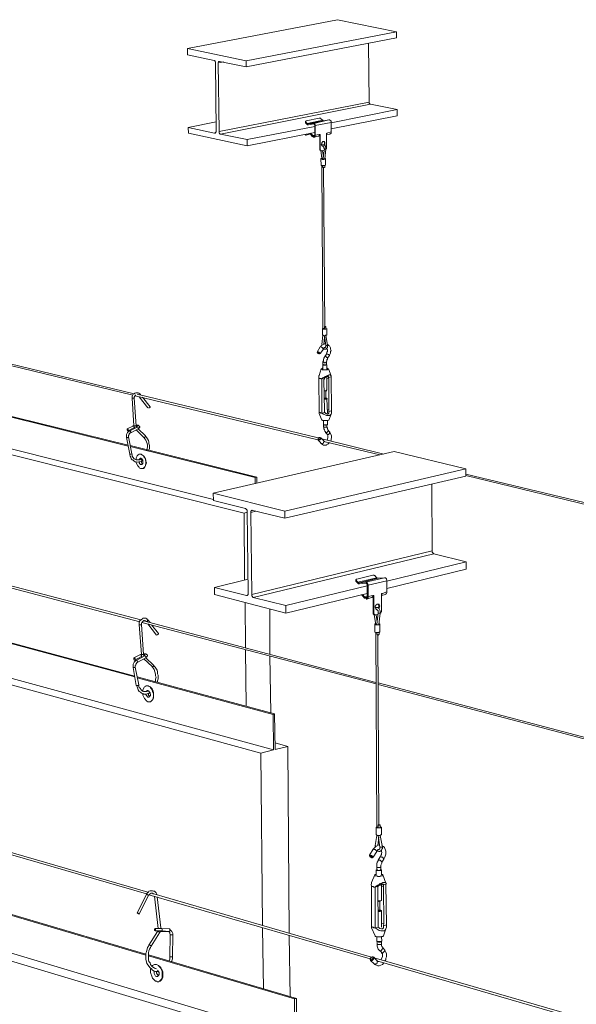
# Model space of a CAD drawing. Units: inches. Extents: x 2.6 to 65.4, y 3.4 to 11.9.
# Drawn here: x 6.3 to 7.5, y 7.3 to 9.5 of the extents above; entities that cross this region are included whole.
import ezdxf

# ---------------------------------------------------------------- set-up
doc = ezdxf.new("R2010")
doc.units = ezdxf.units.IN
doc.header["$MEASUREMENT"] = 0
doc.layers.get('0').update_dxf_attribs({"linetype": 'CONTINUOUS'})
doc.layers.add('DETAIL', color=4, linetype='CONTINUOUS')

# ---------------------------------------------------------------- blocks, each defined once
blk = doc.blocks.new('CMA2')
at = {"lineweight": 18}
for points in [[(12.7667, 16.4433), (12.38, 16.5233), (11.3967, 16.3333), (11.78, 16.2533)], [(11.6333, 16.2467), (11.5967, 16.24), (11.5967, 16.2433), (11.6, 16.2467), (11.6, 16.25), (11.6067, 16.25), (11.78, 16.2133), (12.7667, 16.4033), (12.7667, 16.4433), (11.78, 16.2533), (11.78, 16.2133)], [(12.5833, 16.37), (12.5867, 15.9833), (11.6033, 15.79)], [(11.5733, 15.78), (11.5767, 15.78), (11.5833, 15.7867), (11.5833, 15.7933), (11.58, 16.2433), (11.58, 16.2467), (11.5767, 16.2467), (11.5767, 16.2533), (11.5733, 16.2533), (11.5733, 16.2567), (11.57, 16.2567), (11.3967, 16.2933), (11.3967, 16.3333)], [(11.5967, 16.24), (11.6033, 15.79), (11.6033, 15.78), (11.6067, 15.78), (11.6067, 15.7767), (11.61, 15.7733), (11.6133, 15.7733)], [(11.58, 15.7833), (11.5733, 15.78), (11.4, 15.8167), (11.4033, 15.78), (11.7867, 15.6967), (11.7867, 15.7367), (11.6133, 15.7733), (12.5967, 15.97), (12.77, 15.9333), (12.3367, 15.8467)], [(12.5867, 15.9833), (12.5867, 15.9767), (12.5933, 15.97), (12.5967, 15.97)], [(12.77, 15.9333), (12.77, 15.8933), (12.3367, 15.8067)], [(11.5833, 15.8533), (11.4, 15.8167)], [(12.23, 15.8233), (11.7867, 15.7367)], [(12.2833, 15.8633), (12.2733, 15.87), (12.2733, 15.8733), (12.27, 15.8733), (12.27, 15.8767), (12.26, 15.8767), (12.1733, 15.86), (12.1733, 15.8567), (12.17, 15.8567), (12.17, 15.8533), (12.1733, 15.85), (12.18, 15.8433), (12.1833, 15.84), (12.1867, 15.84), (12.2233, 15.8433), (12.23, 15.8433), (12.23, 15.84), (12.2333, 15.8367), (12.2333, 15.83)], [(12.17, 15.8533), (12.17, 15.8467), (12.18, 15.8367), (12.1833, 15.8333), (12.19, 15.8333), (12.2233, 15.84), (12.2267, 15.84), (12.2267, 15.8367), (12.23, 15.8367), (12.23, 15.83), (12.23, 15.7667), (12.23, 15.76), (12.2267, 15.76)], [(12.29, 15.86), (12.2833, 15.86), (12.2833, 15.8633), (12.18, 15.8433)], [(12.3233, 15.8667), (12.29, 15.86), (12.1867, 15.84)], [(12.3367, 15.85), (12.3367, 15.8567), (12.3267, 15.8667), (12.3233, 15.8667), (12.2233, 15.8433)], [(12.33, 15.7733), (12.3067, 15.77), (12.31, 15.77), (12.31, 15.78), (12.3367, 15.7867), (12.3367, 15.85), (12.2333, 15.83), (12.2333, 15.7667), (12.2333, 15.7567), (12.23, 15.7533), (12.2267, 15.7533), (12.2533, 15.76), (12.2567, 15.76), (12.26, 15.7633), (12.26, 15.77)], [(12.23, 15.7833), (11.7867, 15.6967)], [(12.1667, 15.7733), (12.17, 15.7667)], [(12.1767, 15.7733), (12.1733, 15.7733), (12.17, 15.77), (12.17, 15.7667), (12.1733, 15.7667), (12.1867, 15.77), (12.19, 15.77), (12.1933, 15.7733), (12.1967, 15.7733), (12.1967, 15.7767)], [(12.2267, 15.7533), (12.22, 15.7533), (12.2167, 15.7567), (12.2133, 15.7567), (12.2, 15.7767), (12.1967, 15.7767)], [(12.23, 15.76), (12.2267, 15.76), (12.22, 15.76), (12.23, 15.7633), (12.2167, 15.7633), (12.2033, 15.78)], [(12.2333, 15.7667), (12.26, 15.77), (12.2667, 15.77), (12.2667, 15.6767), (12.2667, 15.67), (12.2733, 15.6633), (12.2767, 15.6633), (12.29, 15.6667)], [(12.2633, 15.77), (12.2633, 15.6767), (12.2633, 15.67), (12.2667, 15.6667), (12.27, 15.6667), (12.2767, 15.6133), (12.2733, 15.6133), (12.27, 15.61), (12.2767, 15.61), (12.28, 15.6067), (12.29, 15.6067), (12.2933, 15.61), (12.3, 15.61), (12.3, 15.6133), (12.2967, 15.6133)], [(12.3033, 15.6733), (12.3067, 15.6767), (12.3067, 15.6833), (12.3067, 15.78)], [(12.31, 15.7767), (12.3067, 15.7767)], [(12.3367, 15.7867), (12.3367, 15.78), (12.33, 15.7733)], [(12.2867, 15.7233), (12.29, 15.7233), (12.2933, 15.72), (12.2933, 15.7), (12.2967, 15.7), (12.2967, 15.72), (12.2933, 15.7233), (12.2833, 15.7233), (12.2767, 15.7167), (12.2767, 15.71), (12.2733, 15.7067), (12.2767, 15.7), (12.2767, 15.6967), (12.28, 15.6933), (12.2867, 15.6933)], [(12.2967, 15.61), (12.3033, 15.6733), (12.3033, 15.6833), (12.3, 15.6867), (12.3, 15.6933), (12.29, 15.7033), (12.2767, 15.7033)], [(12.2833, 15.6933), (12.29, 15.6867), (12.29, 15.6833), (12.2933, 15.6767), (12.2933, 15.6733), (12.2833, 15.61), (12.2767, 15.61)], [(12.2867, 15.6233), (12.28, 15.6633)], [(12.3, 15.6733), (12.2933, 15.6733)], [(12.27, 15.61), (12.2733, 15.57)], [(12.2733, 15.57), (12.2733, 15.5667), (12.2967, 15.5667), (12.3, 15.57), (12.3, 15.61)], [(12.2767, 15.61), (12.28, 15.61), (12.2833, 15.61)], [(12.2767, 15.5667), (12.2833, 14.4967), (12.2933, 14.4967)], [(12.2833, 15.5667), (12.2833, 15.5533), (12.2933, 15.5533)], [(12.2867, 15.61), (12.2967, 15.61)], [(12.2967, 15.5533), (12.2967, 15.5667)], [(12.2967, 14.51), (12.2867, 15.5533)], [(11.0467, 14.07), (9.22, 14.51)], [(9.2233, 14.5), (11.0367, 14.06)], [(12.28, 14.4967), (12.28, 14.4533), (12.2867, 14.4533), (12.29, 14.45), (12.2967, 14.45), (12.3, 14.4533), (12.3033, 14.4533), (12.3133, 14.3867), (12.3133, 14.3733), (12.3033, 14.3633), (12.29, 14.3633), (12.2867, 14.3667)], [(12.2833, 14.4967), (12.28, 14.4967), (12.28, 14.4933), (12.3033, 14.4933)], [(12.2933, 14.51), (12.2933, 14.4933), (12.3033, 14.4933), (12.3033, 14.51)], [(12.3033, 14.4533), (12.3067, 14.4533), (12.31, 14.4533), (12.31, 14.4967)], [(12.2667, 14.3333), (12.2867, 14.3633), (12.2867, 14.3667), (12.2933, 14.3733), (12.2967, 14.3733), (12.3, 14.3733), (12.3, 14.3767), (12.3033, 14.38), (12.3033, 14.3867), (12.2933, 14.45)], [(12.2833, 14.4533), (12.2767, 14.3933)], [(12.29, 14.3933), (12.2933, 14.44)], [(12.3, 14.3967), (12.29, 14.3967), (12.2867, 14.3933), (12.2733, 14.3867), (12.27, 14.38), (12.2667, 14.3767), (12.2467, 14.3433)], [(12.25, 14.3467), (12.2533, 14.3433), (12.2567, 14.3433), (12.2667, 14.3333), (12.2633, 14.3333)], [(12.2867, 14.3633), (12.2833, 14.3667), (12.2833, 14.37), (12.28, 14.37), (12.2733, 14.3767), (12.27, 14.3767)], [(12.3067, 14.2767), (12.3033, 14.2767), (12.3, 14.2733), (12.2933, 14.2733), (12.29, 14.2767), (12.2833, 14.2767), (12.2833, 14.2633), (12.2867, 14.26), (12.3067, 14.26), (12.3067, 14.2633), (12.3067, 14.2767), (12.3067, 14.28), (12.31, 14.2867), (12.31, 14.2933), (12.3133, 14.2967), (12.3133, 14.3033), (12.3267, 14.32), (12.3267, 14.3233), (12.3333, 14.3367), (12.3333, 14.3467), (12.3367, 14.3533), (12.3333, 14.3633), (12.3333, 14.37), (12.3267, 14.3833), (12.32, 14.3867), (12.3167, 14.3933), (12.3133, 14.3933)], [(12.31, 14.3667), (12.31, 14.3633), (12.3133, 14.36), (12.3133, 14.3467), (12.31, 14.3433), (12.31, 14.3367), (12.3067, 14.33), (12.2967, 14.3133), (12.2933, 14.31), (12.29, 14.3033), (12.2867, 14.2933), (12.2867, 14.2867), (12.2833, 14.28), (12.2833, 14.2767)], [(12.3033, 14.3867), (12.31, 14.3867)], [(12.2967, 14.3133), (12.2967, 14.3167), (12.3, 14.3133), (12.3033, 14.3133), (12.31, 14.3067), (12.3133, 14.3067), (12.3133, 14.3033)], [(12.3067, 14.33), (12.3067, 14.3333), (12.31, 14.3333), (12.31, 14.33), (12.3133, 14.33), (12.32, 14.3267), (12.3267, 14.32)], [(12.2733, 14.2333), (12.26, 14.19), (12.2567, 14.1867), (12.2567, 14.18), (12.2567, 14.1733), (12.26, 13.9467), (12.2667, 13.9467), (12.27, 13.9433), (12.2767, 13.9433), (12.2867, 13.9367), (12.3067, 13.9267), (12.3267, 13.9267), (12.3367, 13.9367), (12.34, 13.9433), (12.34, 13.9567)], [(12.2833, 14.2367), (12.28, 14.2367), (12.2767, 14.2333), (12.2733, 14.2333), (12.2733, 14.23), (12.2767, 14.23), (12.28, 14.2267), (12.3133, 14.2267), (12.3167, 14.23), (12.32, 14.23), (12.32, 14.2333), (12.3167, 14.2333), (12.3133, 14.2367), (12.31, 14.2367)], [(12.31, 14.23), (12.31, 14.26), (12.3067, 14.26), (12.3033, 14.2567), (12.2867, 14.2567), (12.2833, 14.26), (12.2833, 14.23)], [(12.3367, 14.1867), (12.32, 14.2333)], [(11.0067, 13.7333), (9.23, 14.17)], [(11.0067, 13.7267), (9.23, 14.1667)], [(12.2567, 14.1733), (12.26, 14.1733), (12.26, 14.17), (12.27, 14.17), (12.2733, 14.1667), (12.2767, 14.1667), (12.2833, 14.1733), (12.29, 14.1767), (12.3, 14.1833), (12.3133, 14.19), (12.32, 14.19), (12.3233, 14.1933), (12.3333, 14.1933), (12.3333, 14.19), (12.3367, 14.1867), (12.3367, 14.18)], [(12.2933, 14.1733), (12.2767, 14.1667), (12.2767, 13.9433), (12.2967, 13.9467), (12.2933, 13.9467), (12.2933, 13.9567), (12.29, 14.16), (12.29, 14.1633), (12.2933, 14.1667), (12.2933, 14.1733), (12.2967, 14.1733), (12.3033, 14.18), (12.3067, 14.18), (12.31, 14.1833), (12.32, 14.1833), (12.32, 14.1767)], [(12.31, 14.09), (12.2933, 14.09), (12.3033, 14.09), (12.3067, 14.0933), (12.31, 14.0933), (12.31, 14.1833)], [(12.2967, 13.9467), (12.3033, 13.94), (12.3067, 13.94), (12.31, 13.9367), (12.3167, 13.9367), (12.3233, 13.9433), (12.3233, 13.9533), (12.34, 13.9567), (12.3367, 14.18), (12.32, 14.1767), (12.32, 14.1733), (12.3233, 14.17), (12.3233, 14.1667), (12.31, 14.17)], [(12.3233, 14.1667), (12.3233, 13.9633)], [(12.3033, 14.04), (12.3033, 14.09)], [(11.09, 14.06), (11.0867, 14.0667), (11.0833, 14.07), (11.0767, 14.0733), (11.0733, 14.0767), (11.0567, 14.0767), (11.05, 14.0733), (11.0467, 14.07), (11.04, 14.0667), (11.0333, 14.0533), (11.0333, 14.04), (11.0433, 13.86), (11.0467, 13.8567), (11.0467, 13.85), (11.05, 13.8433)], [(11.0467, 14.04), (11.0333, 14.04)], [(11.0633, 13.85), (11.06, 13.85), (11.06, 13.8567), (11.06, 13.86), (11.0467, 14.04), (11.0467, 14.0467), (11.05, 14.0533), (11.05, 14.0567), (11.0533, 14.06), (11.0567, 14.06)], [(11.0533, 14.0567), (12.25, 13.7667)], [(12.2533, 13.78), (11.0667, 14.0667)], [(11.08, 14.05), (11.1367, 13.9767)], [(11.0833, 14.06), (11.0867, 14.0633), (11.0867, 14.0667)], [(11.14, 13.9767), (11.1467, 13.9767), (11.1467, 13.98), (11.15, 13.98), (11.15, 13.9833), (11.1, 14.0467)], [(12.2933, 14.04), (12.3, 14.04), (12.3033, 14.04), (12.3067, 14.04), (12.31, 14.04), (12.31, 14.0367), (12.3067, 14.0367), (12.3033, 14.0333), (12.2933, 14.0333), (12.31, 14.0333), (12.31, 14.0367)], [(12.3133, 14.0367), (12.31, 14.0367), (12.3133, 13.9433)], [(11.5667, 13.3767), (9.2333, 13.96)], [(12.3233, 13.9533), (12.3233, 13.9633), (12.3133, 13.9667)], [(11.7667, 13.2867), (9.2333, 13.9233)], [(12.26, 13.9467), (12.26, 13.9433), (12.26, 13.94), (12.2767, 13.8967), (12.28, 13.8967), (12.2833, 13.8933), (12.3133, 13.8933), (12.32, 13.8967), (12.3233, 13.8967), (12.3367, 13.9367)], [(12.2867, 13.8933), (12.2867, 13.87), (12.2867, 13.8667), (12.3133, 13.8667), (12.3133, 13.87), (12.3133, 13.8933)], [(11.1033, 13.61), (11.1, 13.61), (11.0967, 13.6133), (11.0933, 13.62), (11.0933, 13.6267), (11.0967, 13.6267), (11.0967, 13.6333), (11.0933, 13.6367), (11.0933, 13.64), (11.0867, 13.64), (11.0833, 13.6367), (11.06, 13.6367), (11.0467, 13.6433), (11.0367, 13.6533), (11.0333, 13.66), (11.0333, 13.67), (11.03, 13.6767), (11.01, 13.7867), (11.01, 13.7967), (11.0133, 13.8033), (11.0133, 13.8067), (11.02, 13.8133), (11.0233, 13.8133), (11.0733, 13.84), (11.08, 13.8433), (11.08, 13.8467), (11.0833, 13.85), (11.0833, 13.8533), (11.0733, 13.8633), (11.07, 13.8633), (11.0667, 13.8633), (11.0667, 13.86), (11.0633, 13.8567), (11.0633, 13.8533), (11.0667, 13.85), (11.0167, 13.8267), (11.0133, 13.8233), (11.0067, 13.82), (11.0033, 13.8167), (10.9967, 13.8033), (10.9967, 13.7833), (11.0167, 13.6733), (11.0167, 13.67), (11.02, 13.66), (11.0233, 13.6533), (11.0267, 13.6433), (11.0333, 13.6367), (11.04, 13.6333), (11.0467, 13.6267), (11.0533, 13.6233), (11.06, 13.6233), (11.07, 13.62), (11.0767, 13.6233), (11.0833, 13.6233), (11.0933, 13.6267)], [(11.06, 13.86), (11.0433, 13.86), (11.04, 13.86), (11.0367, 13.8567), (11, 13.84)], [(11.0067, 13.8267), (11.0433, 13.8467), (11.0467, 13.8467), (11.0467, 13.8533), (11.0433, 13.8567), (11.04, 13.8567)], [(11.02, 13.8267), (11.02, 13.8233), (11.0233, 13.82), (11.0233, 13.8133)], [(11.0667, 13.85), (11.0667, 13.86), (11.07, 13.86), (11.07, 13.8633), (11.0667, 13.8633), (11.0633, 13.8633), (11.0567, 13.8633)], [(11.06, 13.8333), (11.11, 13.7833), (11.1133, 13.7833), (11.12, 13.79), (11.12, 13.7933)], [(11.1433, 13.6967), (11.1433, 13.7), (11.1467, 13.71), (11.1467, 13.73), (11.1433, 13.7433), (11.1433, 13.7533), (11.14, 13.7633), (11.1333, 13.7733), (11.13, 13.78), (11.1233, 13.79), (11.12, 13.7933), (11.0733, 13.84), (11.0733, 13.8467), (11.07, 13.85)], [(12.2867, 13.8667), (12.2867, 13.8533), (12.29, 13.8467), (12.29, 13.84), (12.2933, 13.8333), (12.2967, 13.8233), (12.3, 13.82), (12.3, 13.8167)], [(12.2867, 13.8533), (12.29, 13.85), (12.31, 13.85), (12.31, 13.8533)], [(12.3167, 13.8333), (12.3133, 13.84), (12.3133, 13.8433), (12.31, 13.85), (12.31, 13.8533), (12.31, 13.8667), (12.3033, 13.8667), (12.3, 13.8633), (12.2967, 13.8633), (12.2933, 13.8667), (12.29, 13.8667)], [(12.3333, 13.76), (12.3367, 13.7633), (12.3367, 13.7733), (12.34, 13.78), (12.34, 13.7967), (12.33, 13.8167), (12.3267, 13.82), (12.3167, 13.8333), (12.32, 13.83), (12.32, 13.8267), (12.31, 13.8167), (12.3, 13.8167), (12.31, 13.8067), (12.3133, 13.8033), (12.3133, 13.8), (12.3167, 13.7967), (12.3167, 13.78), (12.3133, 13.7733), (12.3133, 13.77), (12.31, 13.7667)], [(11, 13.78), (11.0033, 13.7833), (11.01, 13.7833), (11.01, 13.7867)], [(12.2533, 13.7733), (12.25, 13.77), (12.25, 13.7667), (12.2533, 13.7667), (12.2533, 13.7633), (12.2567, 13.7633), (12.26, 13.7667), (12.2633, 13.7667), (12.27, 13.7733), (12.27, 13.78), (12.2667, 13.7833), (12.26, 13.7833)], [(12.2533, 13.7667), (12.2733, 13.7433), (12.28, 13.7367), (12.2867, 13.7333), (12.3067, 13.7333), (12.31, 13.7367), (12.3167, 13.74), (12.3267, 13.75)], [(12.2967, 13.7567), (12.2933, 13.7567), (12.29, 13.7567), (12.29, 13.76), (12.27, 13.78)], [(12.29, 13.76), (12.29, 13.7533), (12.2867, 13.75), (12.2867, 13.7467), (12.28, 13.7433), (12.2733, 13.7433)], [(12.6833, 13.6733), (12.2767, 13.7733)], [(12.29, 13.7567), (12.6567, 13.67)], [(12.31, 13.8067), (12.3133, 13.8033), (12.32, 13.8033), (12.3267, 13.81), (12.3267, 13.8133), (12.33, 13.8167), (12.33, 13.82), (12.3267, 13.82)], [(11.85, 13.5233), (11.02, 13.73)], [(11.84, 13.52), (11.02, 13.7233)], [(11.02, 13.6733), (11.0267, 13.6733), (11.03, 13.6767)], [(11.06, 13.6233), (11.06, 13.6167), (11.07, 13.5967), (11.0767, 13.59), (11.08, 13.5833), (11.0867, 13.58), (11.1067, 13.58), (11.1133, 13.5833), (11.12, 13.5967), (11.12, 13.6033), (11.1233, 13.61), (11.1233, 13.6167), (11.1233, 13.6267), (11.12, 13.6333), (11.12, 13.6433), (11.1167, 13.65), (11.11, 13.6567), (11.1067, 13.6633), (11.1, 13.6667), (11.0967, 13.67), (11.09, 13.6733), (11.08, 13.6733), (11.0733, 13.67), (11.0667, 13.6633), (11.06, 13.65), (11.06, 13.6367)], [(11.0767, 13.6233), (11.0767, 13.62), (11.08, 13.6167), (11.0833, 13.61), (11.0867, 13.6067), (11.0967, 13.6067), (11.1033, 13.6133), (11.1033, 13.6233), (11.1033, 13.6333), (11.1, 13.6367), (11.0967, 13.6433), (11.0933, 13.6433), (11.09, 13.6467), (11.0867, 13.6467), (11.0767, 13.6367)], [(11.1033, 13.58), (11.11, 13.5833), (11.1167, 13.59), (11.1233, 13.6033), (11.1233, 13.61), (11.1267, 13.6167), (11.1233, 13.6267), (11.1233, 13.6333), (11.12, 13.6433), (11.11, 13.6633), (11.0967, 13.67), (11.0933, 13.6733), (11.0867, 13.6733), (11.0833, 13.6733)], [(11.09, 13.64), (11.0933, 13.6433), (11.0933, 13.64), (11.0967, 13.64), (11.1, 13.6367), (11.1, 13.63), (11.0967, 13.63), (11.1033, 13.6333)], [(11.0967, 13.6433), (11.0933, 13.6433)], [(12.0333, 13.3), (12.0333, 13.2533), (13.22, 13.53), (13.22, 13.5767)], [(11.85, 13.4833), (11.85, 13.5233), (11.84, 13.52), (11.84, 13.48)], [(15.1367, 13.0833), (13.22, 13.5433)], [(13.22, 13.5333), (15.13, 13.07)], [(11.8167, 12.7533), (13, 13.04), (12.9967, 13.4767)], [(11.5633, 13.4167), (11.5667, 13.37), (11.7767, 13.3167), (11.78, 13.3133), (11.7833, 13.3133), (11.7833, 13.31), (11.7867, 13.3067), (11.7867, 13.2967), (11.7933, 12.76), (11.7933, 12.7533), (11.7867, 12.7467), (11.7833, 12.7467)], [(12.0333, 13.2533), (11.8233, 13.3033), (11.82, 13.3067), (11.8167, 13.3033), (11.8133, 13.3033), (11.8133, 13.3), (11.81, 13.2967), (11.81, 13.29), (11.8433, 13.3)], [(11.77, 12.8467), (11.7667, 13.2867), (11.7867, 13.2933)], [(11.8267, 12.7333), (11.8167, 12.7433), (11.8167, 12.7533), (11.81, 13.29)], [(11.09, 12.5867), (9.22, 13.0767)], [(9.2367, 13.06), (11.0833, 12.5733)], [(13.2233, 12.9667), (13.01, 13.02), (11.8267, 12.7333), (12.04, 12.68), (12.04, 12.63), (11.5733, 12.7533), (11.5733, 12.8), (11.7833, 12.7467), (11.79, 12.7467)], [(13.01, 13.02), (13.0067, 13.0233), (13.0033, 13.0233), (13.0033, 13.0267), (13, 13.03), (13, 13.04)], [(12.7033, 12.7933), (13.2233, 12.92), (13.2233, 12.9667), (12.7033, 12.84)], [(11.5733, 12.8), (11.7933, 12.8533)], [(12.6367, 12.8633), (12.6267, 12.8733), (12.6267, 12.8767), (12.62, 12.8767), (12.62, 12.88), (12.61, 12.88), (12.5067, 12.8533), (12.5033, 12.8533), (12.5, 12.85), (12.5, 12.8467), (12.5033, 12.8467), (12.5033, 12.8433), (12.5133, 12.8333), (12.5167, 12.8333), (12.5167, 12.83), (12.5233, 12.83), (12.5633, 12.8333)], [(12.6467, 12.86), (12.64, 12.86), (12.64, 12.8633), (12.6367, 12.8633), (12.5133, 12.8333)], [(12.6867, 12.8633), (12.6467, 12.86), (12.5233, 12.83)], [(11.05, 12.2167), (8.8733, 12.8033)], [(11.05, 12.2133), (8.8733, 12.8)], [(12.04, 12.68), (12.5733, 12.81)], [(12.5, 12.8467), (12.5, 12.84), (12.5133, 12.8267), (12.5167, 12.8233), (12.5233, 12.8233), (12.5667, 12.8267), (12.57, 12.8267), (12.57, 12.8233), (12.5733, 12.8233), (12.5733, 12.8167), (12.5733, 12.74)], [(12.58, 12.8133), (12.58, 12.74), (12.58, 12.7333), (12.5767, 12.73), (12.5767, 12.7267), (12.5733, 12.7267), (12.5733, 12.7233), (12.5667, 12.7233)], [(12.7033, 12.8433), (12.7033, 12.77), (12.6733, 12.76)], [(11.8767, 11.7133), (8.1233, 12.74), (8.2033, 12.76), (11.96, 11.7333)], [(12.04, 12.63), (12.5733, 12.76), (12.5767, 12.76)], [(12.5633, 12.7267), (12.56, 12.7267), (12.5567, 12.73), (12.5367, 12.7533)], [(12.5733, 12.7333), (12.5667, 12.73), (12.57, 12.73), (12.57, 12.7333), (12.5733, 12.7333), (12.5733, 12.74), (12.5567, 12.7367), (12.5433, 12.7533)], [(12.5733, 12.7367), (12.5633, 12.7333), (12.56, 12.7333), (12.5567, 12.7367)], [(12.57, 12.7233), (12.6033, 12.7333), (12.6067, 12.7333), (12.6067, 12.7367), (12.61, 12.74), (12.61, 12.7467), (12.6167, 12.7467), (12.6167, 12.6333), (12.6167, 12.6267), (12.6233, 12.62), (12.63, 12.62), (12.6467, 12.6233)], [(12.61, 12.7467), (12.58, 12.74)], [(12.62, 12.62), (12.6133, 12.6267), (12.6133, 12.6333), (12.6133, 12.7467)], [(12.6633, 12.63), (12.6633, 12.6367), (12.6667, 12.64), (12.6667, 12.6467), (12.6667, 12.76), (12.6733, 12.76), (12.67, 12.7567), (12.67, 12.75), (12.6667, 12.75), (12.6667, 12.7467), (12.6933, 12.7533), (12.6967, 12.7567), (12.7, 12.7567), (12.7, 12.76), (12.7033, 12.7633), (12.7033, 12.77)], [(12.67, 12.7567), (12.6667, 12.7567)], [(11.7733, 12.7), (11.7767, 12.4033)], [(11.9367, 12.66), (11.9367, 12.36)], [(12.65, 12.66), (12.6533, 12.6633), (12.6533, 12.67), (12.6567, 12.6767), (12.6533, 12.68), (12.6533, 12.6867), (12.65, 12.69), (12.6367, 12.69), (12.6333, 12.6867), (12.63, 12.68), (12.6267, 12.6767), (12.6267, 12.67), (12.63, 12.6633), (12.63, 12.66), (12.6367, 12.6533), (12.64, 12.6533)], [(12.64, 12.5533), (12.65, 12.5533), (12.65, 12.5567), (12.66, 12.63), (12.6633, 12.6333), (12.66, 12.64), (12.66, 12.6467), (12.6533, 12.66), (12.65, 12.6633), (12.6433, 12.6667), (12.6267, 12.6667)], [(12.6433, 12.69), (12.6467, 12.69), (12.6467, 12.6867), (12.65, 12.6833), (12.65, 12.67), (12.6467, 12.6667), (12.6467, 12.6633)], [(11.15, 12.57), (11.1367, 12.5867), (11.1333, 12.5867), (11.13, 12.5933), (11.1233, 12.5967), (11.1033, 12.5967), (11.1, 12.5933), (11.0933, 12.59), (11.0833, 12.58), (11.08, 12.5733), (11.08, 12.5567), (11.0933, 12.36), (11.0933, 12.3567), (11.0933, 12.35), (11.0967, 12.3433), (11.0967, 12.34)], [(12.6267, 12.62), (12.62, 12.62), (12.63, 12.5567)], [(12.6367, 12.6533), (12.64, 12.6533), (12.6467, 12.6467), (12.6467, 12.6333), (12.6367, 12.5567), (12.63, 12.5567), (12.6333, 12.5567), (12.6367, 12.5567)], [(12.64, 12.5733), (12.6333, 12.62)], [(12.66, 12.63), (12.65, 12.63), (12.6467, 12.6333)], [(11.0933, 12.5567), (11.09, 12.5533), (11.08, 12.5533), (11.08, 12.5567)], [(11.11, 12.3467), (11.11, 12.35), (11.1067, 12.3567), (11.1067, 12.36), (11.0933, 12.5567), (11.0933, 12.5633), (11.0967, 12.57), (11.11, 12.5833), (11.1133, 12.5833), (11.12, 12.58), (11.1233, 12.58), (11.1233, 12.5767)], [(11.0967, 12.57), (12.6318, 12.1662)], [(12.6317, 12.1762), (11.1067, 12.58)], [(11.1267, 12.5767), (11.1333, 12.5767), (11.1333, 12.58), (11.1367, 12.5833), (11.1367, 12.5867)], [(11.1367, 12.56), (11.1933, 12.4867)], [(11.1967, 12.4867), (11.2, 12.49), (11.2033, 12.49), (11.2033, 12.4933), (11.2067, 12.4933), (11.2067, 12.4967), (11.16, 12.5533)], [(12.6533, 12.56), (12.6567, 12.56), (12.6567, 12.5567), (12.6533, 12.5533), (12.6267, 12.5533), (12.6233, 12.5567), (12.6233, 12.56), (12.6267, 12.56)], [(12.6233, 12.5567), (12.6233, 12.5067), (12.6267, 12.5067), (12.63, 12.5033), (12.65, 12.5033), (12.6533, 12.5067), (12.6567, 12.5067), (12.6567, 12.5567)], [(12.63, 12.5033), (12.6367, 11.2267), (12.6467, 11.2267), (12.6467, 11.2433)], [(12.6367, 12.5033), (12.64, 12.49), (12.6433, 12.4867), (12.6467, 12.4867), (12.65, 12.49)], [(12.65, 11.2433), (12.6433, 12.4867)], [(12.6533, 12.49), (12.6533, 12.5033)], [(11.1067, 12.3633), (11.1133, 12.3633), (11.1167, 12.3633), (11.12, 12.3633), (11.1167, 12.3633), (11.1167, 12.3567), (11.1133, 12.3567), (11.1133, 12.3533), (11.1167, 12.35), (11.06, 12.32), (11.0567, 12.32), (11.0467, 12.31), (11.04, 12.2967), (11.04, 12.2733), (11.06, 12.1567), (11.0633, 12.1533), (11.07, 12.1333), (11.0733, 12.1267), (11.08, 12.1167), (11.0867, 12.1133), (11.0933, 12.1067), (11.1033, 12.1033), (11.11, 12.1), (11.1267, 12.1), (11.1367, 12.1033), (11.1433, 12.1067), (11.1467, 12.1067), (11.1467, 12.11), (11.1467, 12.1133)], [(11.05, 12.3233), (11.0933, 12.3467), (11.0933, 12.3533), (11.0867, 12.36), (11.0433, 12.3367)], [(11.1433, 12.12), (11.14, 12.12), (11.1367, 12.12), (11.13, 12.1167), (11.1067, 12.1167), (11.1, 12.12), (11.09, 12.13), (11.0867, 12.1367), (11.08, 12.1433), (11.0767, 12.15), (11.0767, 12.16), (11.0533, 12.2767), (11.0533, 12.2867), (11.0567, 12.29), (11.0567, 12.2967), (11.0667, 12.3067), (11.1233, 12.3367), (11.1233, 12.34), (11.13, 12.3433), (11.13, 12.3467), (11.1333, 12.35), (11.1333, 12.3567), (11.13, 12.36), (11.1267, 12.36), (11.1233, 12.3633), (11.12, 12.3633), (11.1167, 12.3633), (11.1167, 12.36), (11.1133, 12.36), (11.1133, 12.35)], [(11.1067, 12.36), (11.0933, 12.36), (11.09, 12.36), (11.0867, 12.36), (11.09, 12.36)], [(11.2, 12.1767), (11.2, 12.1867), (11.2033, 12.2), (11.2033, 12.2233), (11.2, 12.2333), (11.2, 12.2467), (11.1967, 12.2567), (11.1833, 12.2767), (11.1767, 12.2833), (11.1733, 12.29), (11.1233, 12.3367), (11.1233, 12.3467), (11.12, 12.3467), (11.12, 12.35)], [(11.7767, 12.39), (11.78, 12.02)], [(11.9367, 12.35), (11.9433, 11.9767)], [(11.0433, 12.2733), (11.0533, 12.2733), (11.0533, 12.2767)], [(11.0633, 12.32), (11.0667, 12.32), (11.0667, 12.3167), (11.07, 12.3133), (11.07, 12.31), (11.0667, 12.3067)], [(11.11, 12.33), (11.1633, 12.28), (11.1667, 12.2767), (11.1733, 12.2667), (11.1767, 12.26), (11.1867, 12.23), (11.1867, 12.22), (11.19, 12.21), (11.1867, 12.1967), (11.1867, 12.1867), (11.1833, 12.1833)], [(11.1733, 12.29), (11.1733, 12.2833), (11.17, 12.28), (11.1667, 12.28), (11.1667, 12.2767), (11.1633, 12.2767), (11.1633, 12.28)], [(11.9667, 11.97), (11.0667, 12.2133)], [(11.9567, 11.9667), (11.0667, 12.2067)], [(11.06, 12.1567), (11.0633, 12.1567), (11.0667, 12.1567), (11.0733, 12.1567), (11.0767, 12.16)], [(11.1033, 12.1033), (11.1033, 12.0933), (11.1067, 12.0833), (11.1133, 12.07), (11.13, 12.0533), (11.1367, 12.05), (11.15, 12.05), (11.1567, 12.0533), (11.1633, 12.06), (11.17, 12.0733), (11.1733, 12.0833), (11.1733, 12.09), (11.1733, 12.1), (11.17, 12.11), (11.1667, 12.1167), (11.1633, 12.1267), (11.16, 12.1333), (11.1533, 12.14), (11.15, 12.1467), (11.1367, 12.1533), (11.1233, 12.1533), (11.12, 12.15), (11.1133, 12.1467), (11.1033, 12.1267), (11.1033, 12.12)], [(11.1533, 12.05), (11.1567, 12.0533), (11.1633, 12.0567), (11.1667, 12.0633), (11.17, 12.0667), (11.1733, 12.0767), (11.1733, 12.11), (11.17, 12.12), (11.1633, 12.1333), (11.15, 12.1467), (11.1433, 12.15), (11.14, 12.1533), (11.1333, 12.1533), (11.1267, 12.1533)], [(15.5767, 11.4), (12.645, 12.1729)], [(12.6451, 12.1629), (15.57, 11.39)], [(11.1233, 12.1), (11.1233, 12.0967), (11.1267, 12.09), (11.1367, 12.08), (11.1433, 12.08), (11.1533, 12.09), (11.1533, 12.0967), (11.15, 12.1033), (11.15, 12.11), (11.1467, 12.1133), (11.1433, 12.12), (11.14, 12.12), (11.1367, 12.1233), (11.13, 12.1233), (11.1267, 12.12), (11.1267, 12.1167), (11.1233, 12.1167)], [(11.1367, 12.1033), (11.14, 12.1), (11.14, 12.0933), (11.1467, 12.0867), (11.15, 12.0867)], [(11.8867, 10.5833), (11.8767, 11.7133), (11.96, 11.7333), (11.9567, 11.9667), (11.9667, 11.97), (11.97, 11.7367), (12.0533, 11.7567), (12.0633, 10.53)], [(12.0533, 11.7567), (11.97, 11.78)], [(8.73, 11.4833), (11.1267, 10.79)], [(11.1367, 10.8), (8.7467, 11.4933)], [(12.66, 11.2267), (12.66, 11.2433)], [(12.6067, 11.0267), (12.6133, 11.03), (12.6367, 11.0667), (12.6367, 11.07), (12.6467, 11.08), (12.6533, 11.08), (12.6533, 11.0833), (12.6567, 11.0833), (12.6567, 11.09), (12.66, 11.0933), (12.6567, 11.0967), (12.6467, 11.1733)], [(12.6367, 11.1733), (12.6267, 11.1067), (12.6267, 11.1033), (12.6267, 11.1)], [(12.6367, 11.23), (12.6333, 11.2267), (12.6367, 11.2233), (12.66, 11.2233)], [(12.6333, 11.2267), (12.6333, 11.1767), (12.6367, 11.1767), (12.64, 11.1733), (12.66, 11.1733), (12.6733, 11.0967), (12.6733, 11.0867), (12.67, 11.0833), (12.6667, 11.0767), (12.6567, 11.0667), (12.65, 11.0667), (12.6467, 11.07), (12.64, 11.0733)], [(12.6467, 11.2267), (12.6467, 11.2233), (12.66, 11.2233), (12.6633, 11.2233), (12.6667, 11.2267), (12.6633, 11.23), (12.66, 11.23)], [(12.66, 11.1733), (12.6633, 11.1767), (12.6667, 11.1767), (12.6667, 11.2267)], [(12.6567, 11.11), (12.65, 11.11), (12.63, 11.1), (12.6133, 11.0833), (12.59, 11.0433), (12.59, 11.0367)], [(12.6433, 11.1067), (12.65, 11.1633)], [(12.01, 9.8167), (7.8833, 11.0567), (7.9767, 11.08), (12.1, 9.8433)], [(11.1233, 10.3933), (8.7267, 11.1033)], [(11.1233, 10.3867), (8.7267, 11.0967)], [(12.6367, 11.0667), (12.6367, 11.07), (12.6267, 11.08), (12.62, 11.08), (12.6167, 11.0833)], [(12.6333, 11.1033), (12.63, 11.1033), (12.6267, 11.1067)], [(12.6667, 11.0733), (12.6667, 11.0667), (12.67, 11.06), (12.6667, 11.0533), (12.6667, 11.0467), (12.6633, 11.04), (12.6633, 11.0333), (12.66, 11.0333), (12.6467, 11.01), (12.6467, 11.0067), (12.64, 10.9967), (12.6367, 10.9867), (12.6367, 10.9667), (12.6367, 10.9467), (12.64, 10.9467), (12.6467, 10.9433), (12.6567, 10.9433), (12.66, 10.9467), (12.6633, 10.9467), (12.6633, 10.9667), (12.6633, 10.9767), (12.67, 10.99), (12.67, 10.9967), (12.6833, 11.0167), (12.69, 11.03), (12.6967, 11.05), (12.6967, 11.07), (12.6933, 11.0767), (12.69, 11.0867), (12.6867, 11.0933), (12.68, 11.1), (12.6733, 11.1033), (12.67, 11.1067)], [(12.6567, 11.0967), (12.67, 11.0967)], [(12.5933, 11.0433), (12.5967, 11.0433), (12.6033, 11.04), (12.6067, 11.0367), (12.61, 11.0367), (12.6133, 11.0333), (12.6133, 11.03)], [(12.6467, 11.01), (12.66, 11.01), (12.67, 11), (12.67, 10.9967)], [(12.66, 11.0333), (12.6633, 11.0333), (12.6667, 11.03), (12.6733, 11.03), (12.6833, 11.02), (12.6833, 11.0167)], [(12.6333, 10.9167), (12.6267, 10.9167), (12.6233, 10.9133), (12.6233, 10.91), (12.6267, 10.9067), (12.6367, 10.9067), (12.6433, 10.9033), (12.6567, 10.9033), (12.6633, 10.9067), (12.6733, 10.9067), (12.6767, 10.91), (12.6767, 10.9133), (12.6733, 10.9167), (12.6667, 10.9167)], [(12.6633, 10.9467), (12.6667, 10.9467), (12.6633, 10.9467), (12.6633, 10.9433), (12.6333, 10.9433), (12.6333, 10.9467), (12.6333, 10.9133)], [(12.6367, 10.9667), (12.6367, 10.9633), (12.66, 10.9633), (12.6633, 10.9667)], [(12.6667, 10.9133), (12.6667, 10.9467)], [(12.6233, 10.9133), (12.6033, 10.8633), (12.6033, 10.8567), (12.6, 10.85), (12.6033, 10.84), (12.6033, 10.5733), (12.6067, 10.5733), (12.6067, 10.57), (12.6133, 10.57), (12.6167, 10.5667), (12.6267, 10.5667), (12.6467, 10.5533), (12.6533, 10.55), (12.6633, 10.5467), (12.6867, 10.5467), (12.69, 10.55), (12.6933, 10.5567), (12.6967, 10.56), (12.7, 10.57), (12.7, 10.5867)], [(12.6033, 10.84), (12.6067, 10.8367), (12.6133, 10.8367), (12.6167, 10.8333), (12.6267, 10.8333), (12.6333, 10.84), (12.6433, 10.8467), (12.6533, 10.85), (12.66, 10.8567), (12.67, 10.86), (12.6767, 10.8633), (12.6967, 10.8633), (12.6967, 10.86), (12.7, 10.8567), (12.6967, 10.8533)], [(12.6467, 10.84), (12.6267, 10.8333), (12.6267, 10.5667), (12.6467, 10.57), (12.6467, 10.5833), (12.6433, 10.8267), (12.6433, 10.8367), (12.6467, 10.8367), (12.6467, 10.84), (12.6533, 10.8467), (12.66, 10.8467), (12.6667, 10.8533), (12.68, 10.8533), (12.68, 10.85), (12.6767, 10.8467)], [(12.6467, 10.57), (12.6533, 10.5667), (12.6567, 10.5633), (12.66, 10.5633), (12.6667, 10.56), (12.6733, 10.56), (12.68, 10.5667), (12.68, 10.58), (12.7, 10.5867), (12.6967, 10.8533), (12.6767, 10.8467), (12.68, 10.8467), (12.68, 10.8367), (12.6667, 10.84)], [(12.6967, 10.86), (12.6767, 10.9133)], [(11.1967, 10.7833), (11.19, 10.7967), (11.18, 10.8067), (11.1733, 10.8067), (11.1667, 10.81), (11.15, 10.81), (11.1433, 10.8067), (11.14, 10.8), (11.1333, 10.7967), (11.1267, 10.79), (11.1267, 10.7867), (11.0667, 10.6633)], [(11.08, 10.6567), (11.14, 10.78), (11.15, 10.79), (11.1567, 10.7933), (11.1667, 10.7933), (11.17, 10.79), (11.1733, 10.79)], [(11.1267, 10.7867), (11.13, 10.7867), (11.1333, 10.7833), (11.1367, 10.7833), (11.14, 10.78)], [(12.6067, 10.3733), (12.6033, 10.3733), (11.16, 10.7933)], [(12.6633, 10.7433), (12.6567, 10.7433), (12.6533, 10.74), (12.6467, 10.7433), (12.6433, 10.7433), (12.6633, 10.7433), (12.6667, 10.7467), (12.6667, 10.85)], [(12.68, 10.8367), (12.6833, 10.5933)], [(11.1433, 10.7833), (12.5933, 10.3633)], [(11.18, 10.7733), (11.2033, 10.5633)], [(11.22, 10.56), (11.22, 10.5667), (11.1967, 10.77)], [(12.6567, 10.6833), (12.6567, 10.7433)], [(12.6433, 10.6833), (12.6467, 10.6833), (12.6533, 10.6833), (12.6567, 10.6833), (12.66, 10.6833), (12.6633, 10.6833), (12.6667, 10.68), (12.6633, 10.68), (12.6633, 10.6767), (12.6433, 10.6767)], [(12.6667, 10.57), (12.6667, 10.68), (12.6667, 10.6767), (12.6633, 10.6767), (12.66, 10.6733), (12.6433, 10.6733)], [(12.68, 10.58), (12.68, 10.5867), (12.6833, 10.59), (12.6833, 10.5933), (12.6667, 10.5967)], [(11.2033, 10.5433), (11.2, 10.5433), (11.1433, 10.4533), (11.14, 10.4467), (11.1333, 10.4367), (11.1267, 10.41), (11.1233, 10.4), (11.1233, 10.36), (11.13, 10.3333), (11.15, 10.3033), (11.16, 10.2967), (11.1667, 10.29), (11.1767, 10.2833), (11.1867, 10.28), (11.1967, 10.28), (11.2067, 10.2767)], [(11.1933, 10.2967), (11.1833, 10.3), (11.1767, 10.3033), (11.1667, 10.31), (11.16, 10.3167), (11.1533, 10.3267), (11.15, 10.3367), (11.1433, 10.3467), (11.14, 10.3567), (11.14, 10.4033), (11.1433, 10.4167), (11.1467, 10.4267), (11.1533, 10.4367), (11.1567, 10.4467), (11.2133, 10.5333), (11.2167, 10.54), (11.22, 10.5433), (11.2667, 10.5433), (11.27, 10.5433), (11.2767, 10.54), (11.28, 10.5367), (11.28, 10.53), (11.2833, 10.5233), (11.2833, 10.52), (11.3, 10.52)], [(11.19, 10.5467), (11.1867, 10.5467), (11.1867, 10.5533), (11.1833, 10.5533), (11.1867, 10.5567), (11.1867, 10.56), (11.19, 10.5633), (11.1833, 10.5633), (11.1833, 10.56), (11.18, 10.56), (11.18, 10.55), (11.1833, 10.5467), (11.1967, 10.5467), (11.2, 10.5467)], [(11.2133, 10.5333), (11.2133, 10.5367), (11.21, 10.54), (11.2067, 10.54), (11.2067, 10.5433), (11.2, 10.5433)], [(11.22, 10.5667), (11.22, 10.5633), (11.2067, 10.5633)], [(11.2267, 10.5633), (11.2267, 10.56), (11.23, 10.56), (11.23, 10.5467), (11.2267, 10.5467)], [(11.2933, 10.3433), (11.2933, 10.35), (11.2967, 10.3633), (11.2967, 10.3733), (11.2967, 10.3767), (11.3, 10.52), (11.3, 10.53), (11.2933, 10.5433), (11.28, 10.5567)], [(11.8867, 10.5667), (11.8933, 10.1667)], [(12.6033, 10.5733), (12.6033, 10.57), (12.6033, 10.5667), (12.6267, 10.5133), (12.6267, 10.51), (12.6333, 10.51), (12.6367, 10.5067), (12.6667, 10.5067), (12.67, 10.51), (12.6767, 10.51), (12.68, 10.5133), (12.6967, 10.56)], [(11.2833, 10.52), (11.28, 10.3767), (11.28, 10.37), (11.28, 10.36), (11.2767, 10.35)], [(12.0633, 10.5167), (12.07, 10.1133)], [(12.6367, 10.5067), (12.6367, 10.48), (12.6367, 10.4767), (12.6667, 10.4767), (12.6667, 10.48), (12.67, 10.48), (12.6667, 10.5067)], [(12.6733, 10.44), (12.67, 10.4433), (12.6667, 10.45), (12.6667, 10.46), (12.6667, 10.4767), (12.6633, 10.4767), (12.66, 10.4733), (12.65, 10.4733), (12.6433, 10.4767), (12.64, 10.4767), (12.64, 10.46), (12.64, 10.4467), (12.6467, 10.4267), (12.6533, 10.42)], [(11.1467, 10.4533), (11.1433, 10.4533), (11.15, 10.4533), (11.15, 10.45), (11.1533, 10.45), (11.1567, 10.4467)], [(12.64, 10.46), (12.64, 10.4567), (12.6633, 10.4567), (12.6667, 10.46)], [(12.69, 10.35), (12.6967, 10.3567), (12.6967, 10.3667), (12.7, 10.3767), (12.7, 10.3967), (12.6967, 10.4067), (12.69, 10.42), (12.6867, 10.4233), (12.6733, 10.44), (12.6767, 10.4367), (12.6767, 10.43), (12.6633, 10.4167), (12.6567, 10.4167), (12.6533, 10.42), (12.6667, 10.4067), (12.6667, 10.4033), (12.6733, 10.3967), (12.6733, 10.3767), (12.6633, 10.3567)], [(12.6667, 10.4067), (12.6667, 10.4033), (12.6767, 10.4033), (12.69, 10.4167), (12.69, 10.42), (12.6867, 10.4233)], [(12.11, 10.1033), (11.14, 10.39)], [(12.0967, 10.1), (11.14, 10.3833)], [(11.28, 10.3767), (11.2967, 10.3767)], [(12.6, 10.3667), (12.5967, 10.3667), (12.5933, 10.36), (12.5933, 10.3567), (12.5967, 10.3533), (12.6, 10.3533), (12.6067, 10.3533), (12.6167, 10.3633), (12.6167, 10.3733), (12.6133, 10.3733), (12.61, 10.3767), (12.6067, 10.3767), (12.6033, 10.3733)], [(12.5967, 10.3533), (12.62, 10.33), (12.6233, 10.3267), (12.6433, 10.3167), (12.6533, 10.3167), (12.6733, 10.3267), (12.6833, 10.3367)], [(12.65, 10.3467), (12.64, 10.3467), (12.64, 10.35), (12.6167, 10.3733)], [(16.1133, 9.3567), (12.62, 10.37)], [(12.64, 10.35), (12.64, 10.3367), (12.6367, 10.33), (12.63, 10.33), (12.6267, 10.3267), (12.6233, 10.3267)], [(12.6367, 10.35), (16.1067, 9.3433)], [(11.1567, 10.3), (11.1533, 10.2933), (11.1533, 10.2733), (11.1633, 10.2433), (11.1667, 10.2367), (11.1867, 10.2167), (11.1933, 10.2167), (11.2, 10.2133), (11.2067, 10.2133), (11.2133, 10.2167), (11.2233, 10.2267), (11.23, 10.24), (11.23, 10.26), (11.23, 10.28), (11.2267, 10.2867), (11.2233, 10.2967), (11.2167, 10.3067), (11.21, 10.3133), (11.2067, 10.32), (11.1933, 10.3267), (11.18, 10.3267), (11.1667, 10.32), (11.1633, 10.3167)], [(11.1767, 10.2833), (11.1767, 10.2667), (11.1833, 10.2533), (11.1867, 10.25), (11.1933, 10.2467), (11.2, 10.2467), (11.2067, 10.2533), (11.21, 10.26), (11.21, 10.2667), (11.21, 10.2733), (11.2067, 10.28), (11.2033, 10.2833), (11.2, 10.29)], [(11.21, 10.2167), (11.2167, 10.2167), (11.2267, 10.2267), (11.2333, 10.24), (11.2333, 10.28), (11.23, 10.29), (11.2233, 10.2967), (11.22, 10.3067), (11.2067, 10.32), (11.1933, 10.3267), (11.1867, 10.3267), (11.18, 10.3267)], [(11.1933, 10.28), (11.1933, 10.27), (11.1967, 10.2633), (11.2, 10.26), (11.2033, 10.2533), (11.2067, 10.2533)]]:
    blk.add_lwpolyline(points, dxfattribs=at)
for points in [[(12.3033, 14.5067), (12.3033, 14.51), (12.2933, 14.51), (12.2933, 14.5067)], [(12.25, 14.34), (12.2467, 14.34), (12.2533, 14.3333), (12.2567, 14.3333), (12.26, 14.33), (12.26, 14.3333), (12.2533, 14.34)], [(11, 13.84), (11, 13.83), (11.0033, 13.8267), (11.0067, 13.8267), (11.0067, 13.8367), (11.0033, 13.8367), (11.0033, 13.84)], [(12.2533, 13.77), (12.2533, 13.7767), (12.26, 13.7833), (12.2633, 13.7833), (12.2633, 13.78), (12.2667, 13.78), (12.2667, 13.7767), (12.2633, 13.7733), (12.2633, 13.77)], [(12.75, 13.69), (11.5633, 13.4167), (12.0333, 13.3), (13.22, 13.5767)], [(12.58, 12.8133), (12.7033, 12.8433), (12.7033, 12.8467), (12.7, 12.8533), (12.7, 12.8567), (12.6933, 12.8633), (12.6867, 12.8633), (12.5633, 12.8333), (12.57, 12.8333), (12.5767, 12.8267), (12.5767, 12.8233), (12.58, 12.8167)], [(11.0433, 12.3367), (11.0433, 12.3267), (11.0467, 12.3233), (11.05, 12.3233), (11.0533, 12.3267), (11.0533, 12.33), (11.05, 12.3333), (11.05, 12.3367)], [(12.6567, 11.24), (12.66, 11.24), (12.66, 11.2433), (12.6467, 11.2433), (12.6467, 11.24)], [(12.5933, 11.04), (12.59, 11.04), (12.59, 11.0367), (12.5933, 11.0367), (12.5933, 11.0333), (12.5967, 11.03), (12.6, 11.03), (12.6033, 11.0267), (12.6067, 11.0267), (12.6067, 11.0333), (12.6033, 11.0333), (12.6, 11.0367), (12.5967, 11.0367)], [(11.08, 10.6567), (11.0767, 10.6567), (11.0767, 10.66), (11.0733, 10.66), (11.07, 10.6633), (11.0667, 10.6633), (11.0733, 10.6633)], [(11.2267, 10.5633), (11.1933, 10.5633), (11.19, 10.5633), (11.1867, 10.56), (11.1867, 10.55), (11.19, 10.5467), (11.1933, 10.5467), (11.2267, 10.5467), (11.2767, 10.5433), (11.28, 10.5467), (11.28, 10.55), (11.2833, 10.5533), (11.28, 10.5567), (11.28, 10.56), (11.2767, 10.56)], [(12.6, 10.3567), (12.5967, 10.36), (12.5967, 10.3667), (12.6033, 10.3733), (12.61, 10.3733), (12.6133, 10.37), (12.6133, 10.3667), (12.6067, 10.36), (12.6033, 10.36)], [(12.0367, 6.7833), (12.01, 9.8167), (12.1, 9.8433), (12.0967, 10.1), (12.11, 10.1033), (12.1133, 9.8467), (12.2033, 9.8733), (12.23, 6.8467)]]:
    blk.add_lwpolyline(points, close=True, dxfattribs=at)
blk.add_arc((11.0437, 13.7234), 0.0894, 344.85681, 42.13466, dxfattribs=at)
blk = doc.blocks.new('WEB01180')
at = {"layer": 'DETAIL', "xscale": 1.25, "yscale": 1.25, "zscale": 1.25}
blk.add_blockref('CMA2', (-0.6479, -3.2272), dxfattribs=at)

msp = doc.modelspace()

# ---------------------------------------------------------------- block references
at = {"xscale": 0.264901, "yscale": 0.264901, "zscale": 0.264901}
msp.add_blockref('WEB01180', (3.0361, 4.8709), dxfattribs=at)

doc.saveas('drawing.dxf')
